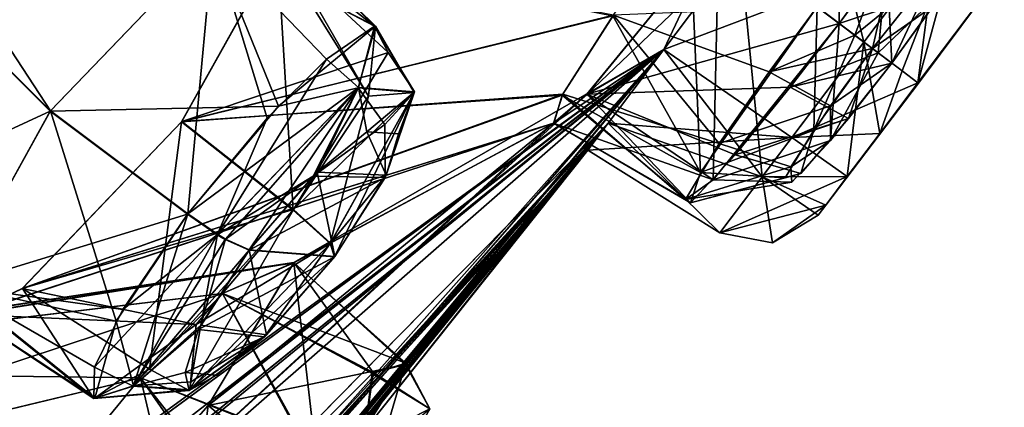
# Model space of a CAD drawing. Units: millimetres. Extents: x -57 to 92, y -374 to 162.
# Drawn here: x 69 to 76, y 118 to 121 of the extents above; entities that cross this region are included whole.
import ezdxf

# ---------------------------------------------------------------- set-up
doc = ezdxf.new("R2010")
doc.units = ezdxf.units.MM
doc.header["$LTSCALE"] = 65.185185
for name, color, linetype in [('153', 7, 'CONTINUOUS'), ('155', 7, 'CONTINUOUS'), ('227', 7, 'CONTINUOUS'), ('228', 7, 'CONTINUOUS'), ('251', 7, 'CONTINUOUS'), ('252', 7, 'CONTINUOUS'), ('267', 7, 'CONTINUOUS'), ('268', 7, 'CONTINUOUS'), ('275', 7, 'CONTINUOUS'), ('276', 7, 'CONTINUOUS'), ('279', 7, 'CONTINUOUS'), ('280', 7, 'CONTINUOUS'), ('285', 7, 'CONTINUOUS'), ('286', 7, 'CONTINUOUS'), ('303', 7, 'CONTINUOUS'), ('304', 7, 'CONTINUOUS'), ('309', 7, 'CONTINUOUS'), ('310', 7, 'CONTINUOUS'), ('319', 7, 'CONTINUOUS'), ('384', 7, 'CONTINUOUS'), ('385', 7, 'CONTINUOUS'), ('408', 7, 'CONTINUOUS'), ('409', 7, 'CONTINUOUS'), ('423', 7, 'CONTINUOUS'), ('440', 7, 'CONTINUOUS'), ('448', 7, 'CONTINUOUS'), ('449', 7, 'CONTINUOUS'), ('456', 7, 'CONTINUOUS'), ('457', 7, 'CONTINUOUS'), ('460', 7, 'CONTINUOUS')]:
    doc.layers.add(name, color=color, linetype=linetype)

msp = doc.modelspace()

# ---------------------------------------------------------------- linework, layer by layer
at = {"layer": '153', "linetype": 'Continuous'}
for points in [[(68.2747, 121.2875, 168.9705), (65.6815, 118.2666, 169.1294), (69.5152, 120.0406, 162.5146), (68.2747, 121.2875, 168.9705)], [(68.2747, 121.2875, 168.9705), (69.5152, 120.0406, 162.5146), (70.6076, 121.1787, 161.8982), (68.2747, 121.2875, 168.9705)], [(73.1305, 120.1544, 144.1896), (74.1603, 121.1372, 138.7014), (74.0199, 121.243, 143.4468), (73.1305, 120.1544, 144.1896)], [(71.0476, 121.1281, 160.213), (70.3999, 119.969, 159.2121), (73.3091, 120.6887, 146.5986), (71.0476, 121.1281, 160.213)], [(73.6484, 120.4577, 138.4735), (74.1603, 121.1372, 138.7014), (73.1305, 120.1544, 144.1896), (73.6484, 120.4577, 138.4735)], [(73.3091, 120.6887, 146.5986), (70.3999, 119.969, 159.2121), (72.9696, 120.1567, 145.9381), (73.3091, 120.6887, 146.5986)], [(60.3861, 110.8189, 164.5786), (73.6484, 120.4577, 138.4735), (60.9553, 111.1525, 163.9605), (60.3861, 110.8189, 164.5786)], [(73.6484, 120.4577, 138.4735), (60.3861, 110.8189, 164.5786), (71.2664, 117.7742, 143.8131), (73.6484, 120.4577, 138.4735)], [(60.9553, 111.1525, 163.9605), (73.6484, 120.4577, 138.4735), (65.082, 113.5244, 158.2034), (60.9553, 111.1525, 163.9605)], [(65.082, 113.5244, 158.2034), (73.6484, 120.4577, 138.4735), (65.5804, 113.8707, 157.5385), (65.082, 113.5244, 158.2034)], [(65.5804, 113.8707, 157.5385), (73.6484, 120.4577, 138.4735), (69.4952, 116.8249, 151.5335), (65.5804, 113.8707, 157.5385)], [(73.6484, 120.4577, 138.4735), (73.1305, 120.1544, 144.1896), (69.4952, 116.8249, 151.5335), (73.6484, 120.4577, 138.4735)], [(73.2736, 119.9604, 137.8507), (73.6484, 120.4577, 138.4735), (70.3186, 116.4229, 141.0906), (73.2736, 119.9604, 137.8507)], [(70.3186, 116.4229, 141.0906), (73.6484, 120.4577, 138.4735), (71.2764, 117.6024, 141.5585), (70.3186, 116.4229, 141.0906)], [(71.5189, 118.0126, 143.0462), (73.6484, 120.4577, 138.4735), (71.2664, 117.7742, 143.8131), (71.5189, 118.0126, 143.0462)], [(71.2764, 117.6024, 141.5585), (73.6484, 120.4577, 138.4735), (71.5189, 118.0126, 143.0462), (71.2764, 117.6024, 141.5585)], [(70.3999, 119.969, 159.2121), (69.3302, 118.8468, 159.7962), (72.9696, 120.1567, 145.9381), (70.3999, 119.969, 159.2121)], [(72.9696, 120.1567, 145.9381), (69.3302, 118.8468, 159.7962), (72.9062, 119.9605, 145.0309), (72.9696, 120.1567, 145.9381)], [(73.1305, 120.1544, 144.1896), (72.9062, 119.9605, 145.0309), (69.4952, 116.8249, 151.5335), (73.1305, 120.1544, 144.1896)], [(69.5152, 120.0406, 162.5146), (65.6815, 118.2666, 169.1294), (68.8646, 118.8635, 161.475), (69.5152, 120.0406, 162.5146)], [(60.961, 107.4432, 149.13), (73.2736, 119.9604, 137.8507), (69.7874, 115.8217, 141.4805), (60.961, 107.4432, 149.13)], [(73.2736, 119.9604, 137.8507), (60.961, 107.4432, 149.13), (64.474, 110.3642, 145.2788), (73.2736, 119.9604, 137.8507)], [(69.1063, 114.9153, 138.693), (73.2736, 119.9604, 137.8507), (64.2401, 109.8511, 142.079), (69.1063, 114.9153, 138.693)], [(64.2401, 109.8511, 142.079), (73.2736, 119.9604, 137.8507), (65.1474, 110.8469, 143.0739), (64.2401, 109.8511, 142.079)], [(64.9712, 110.812, 144.7008), (73.2736, 119.9604, 137.8507), (64.474, 110.3642, 145.2788), (64.9712, 110.812, 144.7008)], [(65.1474, 110.8469, 143.0739), (73.2736, 119.9604, 137.8507), (64.9712, 110.812, 144.7008), (65.1474, 110.8469, 143.0739)], [(69.3302, 118.8468, 159.7962), (68.9586, 118.6687, 160.5967), (72.9062, 119.9605, 145.0309), (69.3302, 118.8468, 159.7962)], [(72.9062, 119.9605, 145.0309), (68.9586, 118.6687, 160.5967), (71.158, 119.0201, 152.3814), (72.9062, 119.9605, 145.0309)], [(69.6613, 115.5483, 138.3918), (73.2736, 119.9604, 137.8507), (69.1063, 114.9153, 138.693), (69.6613, 115.5483, 138.3918)], [(69.4952, 116.8249, 151.5335), (72.9062, 119.9605, 145.0309), (70.5804, 118.0567, 151.2024), (69.4952, 116.8249, 151.5335)], [(70.1401, 116.0944, 137), (73.2736, 119.9604, 137.8507), (69.6613, 115.5483, 138.3918), (70.1401, 116.0944, 137)], [(69.7874, 115.8217, 141.4805), (73.2736, 119.9604, 137.8507), (70.3186, 116.4229, 141.0906), (69.7874, 115.8217, 141.4805)], [(71.6581, 117.9202, 137), (73.2736, 119.9604, 137.8507), (70.1401, 116.0944, 137), (71.6581, 117.9202, 137)], [(70.5804, 118.0567, 151.2024), (72.9062, 119.9605, 145.0309), (71.158, 119.0201, 152.3814), (70.5804, 118.0567, 151.2024)], [(73.1364, 119.7783, 137), (73.2736, 119.9604, 137.8507), (71.6581, 117.9202, 137), (73.1364, 119.7783, 137)], [(68.9586, 118.6687, 160.5967), (66.3317, 118.2881, 167.5227), (71.158, 119.0201, 152.3814), (68.9586, 118.6687, 160.5967)], [(71.158, 119.0201, 152.3814), (66.3317, 118.2881, 167.5227), (70.6769, 118.8119, 154.0146), (71.158, 119.0201, 152.3814)], [(66.3317, 118.2881, 167.5227), (65.8172, 117.2067, 166.3805), (70.6769, 118.8119, 154.0146), (66.3317, 118.2881, 167.5227)], [(70.6769, 118.8119, 154.0146), (65.8172, 117.2067, 166.3805), (70.1236, 118.2432, 154.4437), (70.6769, 118.8119, 154.0146)], [(65.8172, 117.2067, 166.3805), (69.543, 117.5353, 154.4054), (70.1236, 118.2432, 154.4437), (65.8172, 117.2067, 166.3805)]]:
    msp.add_3dface(points, dxfattribs=at)
at = {"layer": '155', "linetype": 'Continuous'}
for points in [[(68.2756, 121.2906, 105.0252), (68.6523, 121.3695, 105.8407), (69.5174, 120.0435, 111.4848), (68.2756, 121.2906, 105.0252)], [(69.5174, 120.0435, 111.4848), (68.6523, 121.3695, 105.8407), (70.6134, 121.1842, 112.107), (69.5174, 120.0435, 111.4848)], [(68.2756, 121.2906, 105.0252), (69.5174, 120.0435, 111.4848), (68.8672, 118.8692, 112.5176), (68.2756, 121.2906, 105.0252)], [(74.0199, 121.243, 130.5531), (73.6484, 120.4577, 135.5264), (73.131, 120.155, 129.8115), (74.0199, 121.243, 130.5531)], [(74.1603, 121.1372, 135.2985), (73.6484, 120.4577, 135.5264), (74.0199, 121.243, 130.5531), (74.1603, 121.1372, 135.2985)], [(70.4017, 119.9715, 114.7874), (71.049, 121.1277, 113.793), (73.3056, 120.6836, 127.4051), (70.4017, 119.9715, 114.7874)], [(72.9653, 120.1488, 128.0788), (70.4017, 119.9715, 114.7874), (73.3056, 120.6836, 127.4051), (72.9653, 120.1488, 128.0788)], [(73.6484, 120.4577, 135.5264), (60.9525, 111.1514, 110.0347), (65.0821, 113.5259, 115.7914), (73.6484, 120.4577, 135.5264)], [(60.9525, 111.1514, 110.0347), (73.6484, 120.4577, 135.5264), (71.2644, 117.7722, 130.1833), (60.9525, 111.1514, 110.0347)], [(65.5777, 113.8692, 116.4561), (73.6484, 120.4577, 135.5264), (65.0821, 113.5259, 115.7914), (65.5777, 113.8692, 116.4561)], [(66.7133, 115.0768, 116.5868), (73.6484, 120.4577, 135.5264), (65.5777, 113.8692, 116.4561), (66.7133, 115.0768, 116.5868)], [(73.6484, 120.4577, 135.5264), (66.7133, 115.0768, 116.5868), (69.4953, 116.825, 122.4665), (73.6484, 120.4577, 135.5264)], [(70.5804, 118.0567, 122.7975), (73.6484, 120.4577, 135.5264), (69.4953, 116.825, 122.4665), (70.5804, 118.0567, 122.7975)], [(71.1582, 119.0215, 121.6137), (73.6484, 120.4577, 135.5264), (70.5804, 118.0567, 122.7975), (71.1582, 119.0215, 121.6137)], [(72.9085, 119.9608, 128.9916), (73.6484, 120.4577, 135.5264), (71.1582, 119.0215, 121.6137), (72.9085, 119.9608, 128.9916)], [(71.2644, 117.7722, 130.1833), (73.6484, 120.4577, 135.5264), (71.5217, 118.0144, 130.9722), (71.2644, 117.7722, 130.1833)], [(73.6484, 120.4577, 135.5264), (73.2736, 119.9604, 136.1492), (71.5217, 118.0144, 130.9722), (73.6484, 120.4577, 135.5264)], [(73.131, 120.155, 129.8115), (73.6484, 120.4577, 135.5264), (72.9085, 119.9608, 128.9916), (73.131, 120.155, 129.8115)], [(69.3284, 118.8466, 114.1977), (70.4017, 119.9715, 114.7874), (72.9653, 120.1488, 128.0788), (69.3284, 118.8466, 114.1977)], [(72.9085, 119.9608, 128.9916), (69.3284, 118.8466, 114.1977), (72.9653, 120.1488, 128.0788), (72.9085, 119.9608, 128.9916)], [(73.2736, 119.9604, 136.1492), (60.9621, 107.4446, 124.8673), (69.799, 115.8343, 132.5342), (73.2736, 119.9604, 136.1492)], [(60.9621, 107.4446, 124.8673), (73.2736, 119.9604, 136.1492), (64.4751, 110.3653, 128.7218), (60.9621, 107.4446, 124.8673)], [(64.4751, 110.3653, 128.7218), (73.2736, 119.9604, 136.1492), (64.9717, 110.8124, 129.3001), (64.4751, 110.3653, 128.7218)], [(73.2736, 119.9604, 136.1492), (73.1364, 119.7783, 137), (64.9717, 110.8124, 129.3001), (73.2736, 119.9604, 136.1492)], [(68.9595, 118.6714, 113.3987), (69.3284, 118.8466, 114.1977), (72.9085, 119.9608, 128.9916), (68.9595, 118.6714, 113.3987)], [(68.9595, 118.6714, 113.3987), (72.9085, 119.9608, 128.9916), (71.1582, 119.0215, 121.6137), (68.9595, 118.6714, 113.3987)], [(70.3195, 116.4239, 132.9096), (73.2736, 119.9604, 136.1492), (69.799, 115.8343, 132.5342), (70.3195, 116.4239, 132.9096)], [(71.2764, 117.6024, 132.4414), (73.2736, 119.9604, 136.1492), (70.3195, 116.4239, 132.9096), (71.2764, 117.6024, 132.4414)], [(71.5217, 118.0144, 130.9722), (73.2736, 119.9604, 136.1492), (71.2764, 117.6024, 132.4414), (71.5217, 118.0144, 130.9722)], [(73.1364, 119.7783, 137), (69.6839, 115.5741, 135.6327), (64.9717, 110.8124, 129.3001), (73.1364, 119.7783, 137)], [(73.1364, 119.7783, 137), (71.6581, 117.9202, 137), (69.6839, 115.5741, 135.6327), (73.1364, 119.7783, 137)], [(66.3335, 118.2919, 106.4734), (68.9595, 118.6714, 113.3987), (71.1582, 119.0215, 121.6137), (66.3335, 118.2919, 106.4734)], [(70.6774, 118.8124, 119.986), (66.3335, 118.2919, 106.4734), (71.1582, 119.0215, 121.6137), (70.6774, 118.8124, 119.986)], [(70.1245, 118.2443, 119.5565), (66.3335, 118.2919, 106.4734), (70.6774, 118.8124, 119.986), (70.1245, 118.2443, 119.5565)], [(65.8191, 117.2091, 107.6186), (66.3335, 118.2919, 106.4734), (70.1245, 118.2443, 119.5565), (65.8191, 117.2091, 107.6186)], [(69.543, 117.5353, 119.5945), (65.8191, 117.2091, 107.6186), (70.1245, 118.2443, 119.5565), (69.543, 117.5353, 119.5945)]]:
    msp.add_3dface(points, dxfattribs=at)
at = {"layer": '227', "linetype": 'Continuous'}
for points in [[(70.6134, 121.1842, 112.107), (70.9731, 121.3421, 112.9218), (71.7011, 120.6147, 112.66), (70.6134, 121.1842, 112.107)], [(70.9731, 121.3421, 112.9218), (71.049, 121.1277, 113.793), (71.7011, 120.6147, 112.66), (70.9731, 121.3421, 112.9218)], [(69.5174, 120.0435, 111.4848), (70.6134, 121.1842, 112.107), (70.4434, 119.3498, 111.5079), (69.5174, 120.0435, 111.4848)], [(70.4434, 119.3498, 111.5079), (70.6134, 121.1842, 112.107), (70.9783, 119.9953, 111.6109), (70.4434, 119.3498, 111.5079)], [(70.9783, 119.9953, 111.6109), (70.6134, 121.1842, 112.107), (71.3774, 120.3918, 111.9933), (70.9783, 119.9953, 111.6109)], [(71.3774, 120.3918, 111.9933), (70.6134, 121.1842, 112.107), (71.7011, 120.6147, 112.66), (71.3774, 120.3918, 111.9933)], [(71.049, 121.1277, 113.793), (70.4017, 119.9715, 114.7874), (71.7929, 120.436, 113.7222), (71.049, 121.1277, 113.793)], [(71.7011, 120.6147, 112.66), (71.049, 121.1277, 113.793), (71.7929, 120.436, 113.7222), (71.7011, 120.6147, 112.66)], [(71.7929, 120.436, 113.7222), (70.4017, 119.9715, 114.7874), (71.1544, 119.3777, 114.6397), (71.7929, 120.436, 113.7222)]]:
    msp.add_3dface(points, dxfattribs=at)
at = {"layer": '228', "linetype": 'Continuous'}
for points in [[(68.8672, 118.8692, 112.5176), (69.5174, 120.0435, 111.4848), (69.9615, 118.6267, 111.9229), (68.8672, 118.8692, 112.5176)], [(69.5174, 120.0435, 111.4848), (70.4434, 119.3498, 111.5079), (69.9615, 118.6267, 111.9229), (69.5174, 120.0435, 111.4848)], [(70.4017, 119.9715, 114.7874), (69.3284, 118.8466, 114.1977), (71.1544, 119.3777, 114.6397), (70.4017, 119.9715, 114.7874)], [(71.1544, 119.3777, 114.6397), (69.3284, 118.8466, 114.1977), (70.4994, 118.6034, 114.4523), (71.1544, 119.3777, 114.6397)], [(68.9595, 118.6714, 113.3987), (68.8672, 118.8692, 112.5176), (69.8168, 118.1062, 113.1383), (68.9595, 118.6714, 113.3987)], [(69.8168, 118.1062, 113.1383), (68.8672, 118.8692, 112.5176), (69.9615, 118.6267, 111.9229), (69.8168, 118.1062, 113.1383)], [(69.3284, 118.8466, 114.1977), (68.9595, 118.6714, 113.3987), (70.4994, 118.6034, 114.4523), (69.3284, 118.8466, 114.1977)], [(70.4994, 118.6034, 114.4523), (68.9595, 118.6714, 113.3987), (69.8168, 118.1062, 113.1383), (70.4994, 118.6034, 114.4523)]]:
    msp.add_3dface(points, dxfattribs=at)
at = {"layer": '251', "linetype": 'Continuous'}
for points in [[(69.5152, 120.0406, 162.5146), (68.8646, 118.8635, 161.475), (70.4413, 119.3469, 162.4915), (69.5152, 120.0406, 162.5146)], [(69.3302, 118.8468, 159.7962), (70.3999, 119.969, 159.2121), (70.1856, 118.3031, 159.8936), (69.3302, 118.8468, 159.7962)], [(70.1856, 118.3031, 159.8936), (70.3999, 119.969, 159.2121), (71.1525, 119.3752, 159.3597), (70.1856, 118.3031, 159.8936)], [(70.4413, 119.3469, 162.4915), (68.8646, 118.8635, 161.475), (70.0061, 118.7051, 162.1566), (70.4413, 119.3469, 162.4915)], [(68.8646, 118.8635, 161.475), (68.9586, 118.6687, 160.5967), (69.8105, 118.1058, 160.8881), (68.8646, 118.8635, 161.475)], [(70.0061, 118.7051, 162.1566), (68.8646, 118.8635, 161.475), (69.8134, 118.3163, 161.6328), (70.0061, 118.7051, 162.1566)], [(69.8134, 118.3163, 161.6328), (68.8646, 118.8635, 161.475), (69.8105, 118.1058, 160.8881), (69.8134, 118.3163, 161.6328)], [(68.9586, 118.6687, 160.5967), (69.3302, 118.8468, 159.7962), (69.8105, 118.1058, 160.8881), (68.9586, 118.6687, 160.5967)], [(69.8105, 118.1058, 160.8881), (69.3302, 118.8468, 159.7962), (70.1856, 118.3031, 159.8936), (69.8105, 118.1058, 160.8881)]]:
    msp.add_3dface(points, dxfattribs=at)
at = {"layer": '252', "linetype": 'Continuous'}
for points in [[(70.97, 121.3395, 161.0817), (70.6076, 121.1787, 161.8982), (71.7076, 120.6148, 161.3114), (70.97, 121.3395, 161.0817)], [(71.0476, 121.1281, 160.213), (70.97, 121.3395, 161.0817), (71.6595, 120.1427, 159.8243), (71.0476, 121.1281, 160.213)], [(71.6595, 120.1427, 159.8243), (70.97, 121.3395, 161.0817), (71.7076, 120.6148, 161.3114), (71.6595, 120.1427, 159.8243)], [(70.6076, 121.1787, 161.8982), (69.5152, 120.0406, 162.5146), (71.0531, 120.0752, 162.3375), (70.6076, 121.1787, 161.8982)], [(71.7076, 120.6148, 161.3114), (70.6076, 121.1787, 161.8982), (71.0531, 120.0752, 162.3375), (71.7076, 120.6148, 161.3114)], [(70.3999, 119.969, 159.2121), (71.0476, 121.1281, 160.213), (71.1525, 119.3752, 159.3597), (70.3999, 119.969, 159.2121)], [(71.1525, 119.3752, 159.3597), (71.0476, 121.1281, 160.213), (71.6595, 120.1427, 159.8243), (71.1525, 119.3752, 159.3597)], [(69.5152, 120.0406, 162.5146), (70.4413, 119.3469, 162.4915), (71.0531, 120.0752, 162.3375), (69.5152, 120.0406, 162.5146)]]:
    msp.add_3dface(points, dxfattribs=at)
at = {"layer": '267', "linetype": 'Continuous'}
msp.add_3dface([(75.3599, 121.3623, 130.1647), (74.0199, 121.243, 130.5531), (74.83, 120.6326, 130.4413), (75.3599, 121.3623, 130.1647)], dxfattribs=at)
at = {"layer": '268', "linetype": 'Continuous'}
for points in [[(73.3056, 120.6836, 127.4051), (73.8188, 121.3946, 127.1616), (73.8962, 119.6291, 127.9876), (73.3056, 120.6836, 127.4051)], [(73.8188, 121.3946, 127.1616), (74.6817, 120.7443, 127.2316), (73.8962, 119.6291, 127.9876), (73.8188, 121.3946, 127.1616)], [(74.0199, 121.243, 130.5531), (73.131, 120.155, 129.8115), (74.83, 120.6326, 130.4413), (74.0199, 121.243, 130.5531)], [(72.9653, 120.1488, 128.0788), (73.3056, 120.6836, 127.4051), (73.8962, 119.6291, 127.9876), (72.9653, 120.1488, 128.0788)], [(74.83, 120.6326, 130.4413), (73.131, 120.155, 129.8115), (74.5001, 120.2037, 130.3475), (74.83, 120.6326, 130.4413)], [(74.5001, 120.2037, 130.3475), (73.131, 120.155, 129.8115), (74.1296, 119.7475, 129.9788), (74.5001, 120.2037, 130.3475)], [(73.131, 120.155, 129.8115), (72.9085, 119.9608, 128.9916), (73.828, 119.4237, 129.1836), (73.131, 120.155, 129.8115)], [(72.9085, 119.9608, 128.9916), (72.9653, 120.1488, 128.0788), (73.828, 119.4237, 129.1836), (72.9085, 119.9608, 128.9916)], [(73.828, 119.4237, 129.1836), (72.9653, 120.1488, 128.0788), (73.8962, 119.6291, 127.9876), (73.828, 119.4237, 129.1836)], [(74.1296, 119.7475, 129.9788), (73.131, 120.155, 129.8115), (73.828, 119.4237, 129.1836), (74.1296, 119.7475, 129.9788)]]:
    msp.add_3dface(points, dxfattribs=at)
at = {"layer": '275', "linetype": 'Continuous'}
for points in [[(73.1305, 120.1544, 144.1896), (74.0199, 121.243, 143.4468), (73.9814, 119.5776, 144.2985), (73.1305, 120.1544, 144.1896)], [(73.9814, 119.5776, 144.2985), (74.0199, 121.243, 143.4468), (74.83, 120.6326, 143.5586), (73.9814, 119.5776, 144.2985)], [(74.6817, 120.7443, 146.7683), (73.3091, 120.6887, 146.5986), (74.3589, 120.3069, 146.6736), (74.6817, 120.7443, 146.7683)], [(73.3091, 120.6887, 146.5986), (72.9696, 120.1567, 145.9381), (74.0217, 119.8236, 146.3017), (73.3091, 120.6887, 146.5986)], [(74.3589, 120.3069, 146.6736), (73.3091, 120.6887, 146.5986), (74.0217, 119.8236, 146.3017), (74.3589, 120.3069, 146.6736)], [(72.9696, 120.1567, 145.9381), (72.9062, 119.9605, 145.0309), (73.7951, 119.4458, 145.5006), (72.9696, 120.1567, 145.9381)], [(72.9062, 119.9605, 145.0309), (73.1305, 120.1544, 144.1896), (73.9814, 119.5776, 144.2985), (72.9062, 119.9605, 145.0309)], [(74.0217, 119.8236, 146.3017), (72.9696, 120.1567, 145.9381), (73.7951, 119.4458, 145.5006), (74.0217, 119.8236, 146.3017)], [(73.7951, 119.4458, 145.5006), (72.9062, 119.9605, 145.0309), (73.9814, 119.5776, 144.2985), (73.7951, 119.4458, 145.5006)]]:
    msp.add_3dface(points, dxfattribs=at)
at = {"layer": '276', "linetype": 'Continuous'}
for points in [[(74.0199, 121.243, 143.4468), (74.8208, 122.3973, 144.1884), (74.83, 120.6326, 143.5586), (74.0199, 121.243, 143.4468)], [(74.83, 120.6326, 143.5586), (74.8208, 122.3973, 144.1884), (75.1513, 121.0679, 143.6524), (74.83, 120.6326, 143.5586)]]:
    msp.add_3dface(points, dxfattribs=at)
at = {"layer": '279', "linetype": 'Continuous'}
for points in [[(74.1603, 121.1372, 138.7014), (73.6484, 120.4577, 138.4735), (75.4803, 121.1505, 138.3942), (74.1603, 121.1372, 138.7014)], [(75.4803, 121.1505, 138.3942), (73.6484, 120.4577, 138.4735), (74.5114, 119.8647, 138.3942), (75.4803, 121.1505, 138.3942)], [(73.6484, 120.4577, 138.4735), (73.2736, 119.9604, 137.8507), (74.5114, 119.8647, 138.3942), (73.6484, 120.4577, 138.4735)], [(73.2736, 119.9604, 137.8507), (73.1364, 119.7783, 137), (74.5114, 119.8647, 138.3942), (73.2736, 119.9604, 137.8507)], [(74.5114, 119.8647, 138.3942), (73.1364, 119.7783, 137), (74.027, 119.2218, 137), (74.5114, 119.8647, 138.3942)]]:
    msp.add_3dface(points, dxfattribs=at)
at = {"layer": '280', "linetype": 'Continuous'}
for points in [[(74.1603, 121.1372, 135.2985), (74.6723, 121.8166, 135.5264), (74.9959, 120.5076, 135.39), (74.1603, 121.1372, 135.2985)], [(74.9959, 120.5076, 135.39), (74.6723, 121.8166, 135.5264), (75.681, 121.4167, 135.8616), (74.9959, 120.5076, 135.39)], [(73.6484, 120.4577, 135.5264), (74.1603, 121.1372, 135.2985), (74.3108, 119.5984, 135.8615), (73.6484, 120.4577, 135.5264)], [(74.3108, 119.5984, 135.8615), (74.1603, 121.1372, 135.2985), (74.9959, 120.5076, 135.39), (74.3108, 119.5984, 135.8615)], [(73.2736, 119.9604, 136.1492), (73.6484, 120.4577, 135.5264), (74.3108, 119.5984, 135.8615), (73.2736, 119.9604, 136.1492)], [(73.1364, 119.7783, 137), (73.2736, 119.9604, 136.1492), (74.027, 119.2218, 137), (73.1364, 119.7783, 137)], [(74.027, 119.2218, 137), (73.2736, 119.9604, 136.1492), (74.3108, 119.5984, 135.8615), (74.027, 119.2218, 137)]]:
    msp.add_3dface(points, dxfattribs=at)
at = {"layer": '285', "linetype": 'Continuous'}
for points in [[(71.1582, 119.0215, 121.6137), (70.5804, 118.0567, 122.7975), (71.9088, 118.3333, 121.5357), (71.1582, 119.0215, 121.6137)], [(70.6774, 118.8124, 119.986), (71.1582, 119.0215, 121.6137), (71.6918, 118.2796, 120.3434), (70.6774, 118.8124, 119.986)], [(71.6918, 118.2796, 120.3434), (71.1582, 119.0215, 121.6137), (71.9088, 118.3333, 121.5357), (71.6918, 118.2796, 120.3434)], [(70.1245, 118.2443, 119.5565), (70.6774, 118.8124, 119.986), (71.2194, 117.8088, 119.7283), (70.1245, 118.2443, 119.5565)], [(71.2194, 117.8088, 119.7283), (70.6774, 118.8124, 119.986), (71.6918, 118.2796, 120.3434), (71.2194, 117.8088, 119.7283)], [(71.9088, 118.3333, 121.5357), (70.5804, 118.0567, 122.7975), (71.3415, 117.4321, 122.672), (71.9088, 118.3333, 121.5357)], [(69.543, 117.5353, 119.5945), (70.1245, 118.2443, 119.5565), (70.4455, 116.873, 119.6384), (69.543, 117.5353, 119.5945)], [(70.4455, 116.873, 119.6384), (70.1245, 118.2443, 119.5565), (70.7813, 117.3001, 119.5603), (70.4455, 116.873, 119.6384)], [(70.7813, 117.3001, 119.5603), (70.1245, 118.2443, 119.5565), (71.2194, 117.8088, 119.7283), (70.7813, 117.3001, 119.5603)]]:
    msp.add_3dface(points, dxfattribs=at)
at = {"layer": '286', "linetype": 'Continuous'}
msp.add_3dface([(70.5804, 118.0567, 122.7975), (69.4953, 116.825, 122.4665), (71.3415, 117.4321, 122.672), (70.5804, 118.0567, 122.7975)], dxfattribs=at)
at = {"layer": '303', "linetype": 'Continuous'}
for points in [[(69.4952, 116.8249, 151.5335), (70.5804, 118.0567, 151.2024), (70.3516, 116.2668, 151.6235), (69.4952, 116.8249, 151.5335)], [(70.3516, 116.2668, 151.6235), (70.5804, 118.0567, 151.2024), (71.3415, 117.4321, 151.3279), (70.3516, 116.2668, 151.6235)]]:
    msp.add_3dface(points, dxfattribs=at)
at = {"layer": '304', "linetype": 'Continuous'}
for points in [[(70.5804, 118.0567, 151.2024), (71.158, 119.0201, 152.3814), (71.3415, 117.4321, 151.3279), (70.5804, 118.0567, 151.2024)], [(71.158, 119.0201, 152.3814), (70.6769, 118.8119, 154.0146), (71.9111, 118.3427, 152.5019), (71.158, 119.0201, 152.3814)], [(71.3415, 117.4321, 151.3279), (71.158, 119.0201, 152.3814), (71.9111, 118.3427, 152.5019), (71.3415, 117.4321, 151.3279)], [(70.6769, 118.8119, 154.0146), (70.1236, 118.2432, 154.4437), (71.2258, 117.8158, 154.2669), (70.6769, 118.8119, 154.0146)], [(71.9111, 118.3427, 152.5019), (70.6769, 118.8119, 154.0146), (71.6846, 118.2735, 153.6719), (71.9111, 118.3427, 152.5019)], [(71.6846, 118.2735, 153.6719), (70.6769, 118.8119, 154.0146), (71.2258, 117.8158, 154.2669), (71.6846, 118.2735, 153.6719)], [(70.1236, 118.2432, 154.4437), (69.543, 117.5353, 154.4054), (70.8251, 117.3533, 154.4362), (70.1236, 118.2432, 154.4437)], [(71.2258, 117.8158, 154.2669), (70.1236, 118.2432, 154.4437), (70.8251, 117.3533, 154.4362), (71.2258, 117.8158, 154.2669)]]:
    msp.add_3dface(points, dxfattribs=at)
at = {"layer": '309', "linetype": 'Continuous'}
for points in [[(75.3637, 120.2304, 136.4415), (75.3604, 120.2329, 135.8831), (75.9424, 121.0054, 136.4415), (75.3637, 120.2304, 136.4415)], [(75.3604, 120.2329, 138.1168), (75.3648, 120.2295, 137), (75.9424, 121.0054, 137.5584), (75.3604, 120.2329, 138.1168)], [(75.3648, 120.2295, 137), (75.3637, 120.2304, 136.4415), (75.9424, 121.0054, 136.4415), (75.3648, 120.2295, 137)], [(75.9424, 121.0054, 137.5584), (75.3648, 120.2295, 137), (75.9424, 121.0054, 136.4415), (75.9424, 121.0054, 137.5584)], [(75.3637, 120.2304, 137.5584), (75.3648, 120.2295, 137), (75.3604, 120.2329, 138.1168), (75.3637, 120.2304, 137.5584)]]:
    msp.add_3dface(points, dxfattribs=at)
at = {"layer": '310', "linetype": 'Continuous'}
for points in [[(75.4861, 121.0079, 127.9315), (75.1847, 120.3652, 129.9125), (75.0538, 120.4639, 127.6888), (75.4861, 121.0079, 127.9315)], [(75.4748, 120.9944, 146.0807), (75.0538, 120.4639, 146.3111), (75.464, 120.7488, 144.1933), (75.4748, 120.9944, 146.0807)], [(75.5492, 120.8724, 129.7214), (75.1847, 120.3652, 129.9125), (75.4861, 121.0079, 127.9315), (75.5492, 120.8724, 129.7214)], [(75.0538, 120.4639, 146.3111), (75.1847, 120.3652, 144.0874), (75.464, 120.7488, 144.1933), (75.0538, 120.4639, 146.3111)], [(74.6599, 119.913, 127.9192), (75.0538, 120.4639, 127.6888), (74.893, 119.9911, 129.8066), (74.6599, 119.913, 127.9192)], [(74.7726, 120.0776, 146.2036), (75.1847, 120.3652, 144.0874), (75.0538, 120.4639, 146.3111), (74.7726, 120.0776, 146.2036)], [(75.0538, 120.4639, 127.6888), (75.1847, 120.3652, 129.9125), (74.893, 119.9911, 129.8066), (75.0538, 120.4639, 127.6888)], [(74.7722, 119.8448, 144.3085), (75.1847, 120.3652, 144.0874), (74.7726, 120.0776, 146.2036), (74.7722, 119.8448, 144.3085)], [(74.7394, 119.4088, 136.5726), (75.3648, 120.2295, 137), (74.6882, 119.3409, 137), (74.7394, 119.4088, 136.5726)], [(74.6882, 119.3409, 137), (75.3648, 120.2295, 137), (74.7393, 119.4088, 137.4273), (74.6882, 119.3409, 137)], [(74.7393, 119.4088, 137.4273), (75.3648, 120.2295, 137), (74.885, 119.6021, 137.7896), (74.7393, 119.4088, 137.4273)], [(74.8851, 119.6022, 136.2102), (75.3648, 120.2295, 137), (74.7394, 119.4088, 136.5726), (74.8851, 119.6022, 136.2102)], [(74.885, 119.6021, 137.7896), (75.3648, 120.2295, 137), (75.1031, 119.8916, 138.0318), (74.885, 119.6021, 137.7896)], [(75.1031, 119.8916, 135.9681), (75.3648, 120.2295, 137), (74.8851, 119.6022, 136.2102), (75.1031, 119.8916, 135.9681)], [(75.3604, 120.2329, 135.8831), (75.3648, 120.2295, 137), (75.1031, 119.8916, 135.9681), (75.3604, 120.2329, 135.8831)], [(75.3637, 120.2304, 137.5584), (75.3604, 120.2329, 138.1168), (75.1031, 119.8916, 138.0318), (75.3637, 120.2304, 137.5584)], [(75.3648, 120.2295, 137), (75.3637, 120.2304, 137.5584), (75.1031, 119.8916, 138.0318), (75.3648, 120.2295, 137)], [(75.3604, 120.2329, 135.8831), (75.3637, 120.2304, 136.4415), (75.3648, 120.2295, 137), (75.3604, 120.2329, 135.8831)], [(74.5051, 119.6671, 145.751), (74.7722, 119.8448, 144.3085), (74.7726, 120.0776, 146.2036), (74.5051, 119.6671, 145.751)], [(74.5728, 119.621, 129.3593), (74.6599, 119.913, 127.9192), (74.893, 119.9911, 129.8066), (74.5728, 119.621, 129.3593)], [(71.7691, 119.9518, 161.2918), (71.2873, 119.6033, 162.0024), (71.7713, 119.5948, 160.27), (71.7691, 119.9518, 161.2918)], [(74.4654, 119.592, 128.4321), (74.6599, 119.913, 127.9192), (74.5728, 119.621, 129.3593), (74.4654, 119.592, 128.4321)], [(71.6482, 119.9024, 112.4218), (71.7791, 119.6097, 113.7155), (71.3144, 119.6306, 112.0155), (71.6482, 119.9024, 112.4218)], [(71.862, 119.8876, 113.2185), (71.7791, 119.6097, 113.7155), (71.6482, 119.9024, 112.4218), (71.862, 119.8876, 113.2185)], [(74.5123, 119.5624, 144.8175), (74.7722, 119.8448, 144.3085), (74.5051, 119.6671, 145.751), (74.5123, 119.5624, 144.8175)], [(71.2873, 119.6033, 162.0024), (70.8552, 119.1039, 162.1093), (71.7713, 119.5948, 160.27), (71.2873, 119.6033, 162.0024)], [(70.8552, 119.1039, 162.1093), (71.4304, 119.0592, 159.9517), (71.7713, 119.5948, 160.27), (70.8552, 119.1039, 162.1093)], [(71.3144, 119.6306, 112.0155), (71.4323, 119.0617, 114.0478), (70.8573, 119.1067, 111.8901), (71.3144, 119.6306, 112.0155)], [(71.7791, 119.6097, 113.7155), (71.4323, 119.0617, 114.0478), (71.3144, 119.6306, 112.0155), (71.7791, 119.6097, 113.7155)], [(70.5157, 118.5707, 161.7935), (71.4304, 119.0592, 159.9517), (70.8552, 119.1039, 162.1093), (70.5157, 118.5707, 161.7935)], [(70.9587, 118.5209, 160.0883), (71.4304, 119.0592, 159.9517), (70.5157, 118.5707, 161.7935), (70.9587, 118.5209, 160.0883)], [(70.5307, 118.5993, 112.1781), (70.8573, 119.1067, 111.8901), (70.9725, 118.5349, 113.9204), (70.5307, 118.5993, 112.1781)], [(70.8573, 119.1067, 111.8901), (71.4323, 119.0617, 114.0478), (70.9725, 118.5349, 113.9204), (70.8573, 119.1067, 111.8901)], [(70.4625, 118.2183, 113.0189), (70.5307, 118.5993, 112.1781), (70.9725, 118.5349, 113.9204), (70.4625, 118.2183, 113.0189)], [(70.4256, 118.28, 161.2859), (70.9587, 118.5209, 160.0883), (70.5157, 118.5707, 161.7935), (70.4256, 118.28, 161.2859)], [(70.6367, 118.2616, 160.4886), (70.9587, 118.5209, 160.0883), (70.4256, 118.28, 161.2859), (70.6367, 118.2616, 160.4886)]]:
    msp.add_3dface(points, dxfattribs=at)
at = {"layer": '319', "linetype": 'Continuous'}
for points in [[(74.9959, 120.5076, 135.39), (75.681, 121.4167, 135.8616), (75.2541, 120.313, 135.5485), (74.9959, 120.5076, 135.39)], [(75.681, 121.4167, 135.8616), (75.3604, 120.2329, 135.8831), (75.2541, 120.313, 135.5485), (75.681, 121.4167, 135.8616)], [(75.3604, 120.2329, 135.8831), (75.681, 121.4167, 135.8616), (75.9424, 121.0054, 136.4415), (75.3604, 120.2329, 135.8831)], [(75.4803, 121.1505, 138.3942), (74.5114, 119.8647, 138.3942), (75.3604, 120.2329, 138.1168), (75.4803, 121.1505, 138.3942)], [(75.4803, 121.1505, 138.3942), (75.3604, 120.2329, 138.1168), (75.9424, 121.0054, 137.5584), (75.4803, 121.1505, 138.3942)], [(75.3604, 120.2329, 138.1168), (74.5114, 119.8647, 138.3942), (75.1031, 119.8916, 138.0318), (75.3604, 120.2329, 138.1168)], [(74.5114, 119.8647, 138.3942), (74.027, 119.2218, 137), (74.885, 119.6021, 137.7896), (74.5114, 119.8647, 138.3942)], [(74.5114, 119.8647, 138.3942), (74.885, 119.6021, 137.7896), (75.1031, 119.8916, 138.0318), (74.5114, 119.8647, 138.3942)], [(74.027, 119.2218, 137), (74.7393, 119.4088, 137.4273), (74.885, 119.6021, 137.7896), (74.027, 119.2218, 137)], [(74.7393, 119.4088, 137.4273), (74.027, 119.2218, 137), (74.3806, 119.1538, 137), (74.7393, 119.4088, 137.4273)], [(74.6882, 119.3409, 137), (74.7393, 119.4088, 137.4273), (74.3806, 119.1538, 137), (74.6882, 119.3409, 137)]]:
    msp.add_3dface(points, dxfattribs=at)
at = {"layer": '384', "linetype": 'Continuous'}
for points in [[(71.1544, 119.3777, 114.6397), (70.4994, 118.6034, 114.4523), (71.4037, 119.1524, 114.4316), (71.1544, 119.3777, 114.6397)], [(69.9615, 118.6267, 111.9229), (70.4434, 119.3498, 111.5079), (70.0765, 118.1911, 112.4758), (69.9615, 118.6267, 111.9229)], [(70.0765, 118.1911, 112.4758), (70.4434, 119.3498, 111.5079), (70.6425, 119.2119, 111.5753), (70.0765, 118.1911, 112.4758)], [(70.5307, 118.5993, 112.1781), (70.0765, 118.1911, 112.4758), (70.6425, 119.2119, 111.5753), (70.5307, 118.5993, 112.1781)], [(70.5307, 118.5993, 112.1781), (70.6425, 119.2119, 111.5753), (70.6962, 119.1791, 111.6181), (70.5307, 118.5993, 112.1781)], [(70.8573, 119.1067, 111.8901), (70.5307, 118.5993, 112.1781), (70.6962, 119.1791, 111.6181), (70.8573, 119.1067, 111.8901)], [(71.4037, 119.1524, 114.4316), (70.4994, 118.6034, 114.4523), (70.4569, 118.1635, 113.8969), (71.4037, 119.1524, 114.4316)], [(71.4323, 119.0617, 114.0478), (71.4037, 119.1524, 114.4316), (70.4569, 118.1635, 113.8969), (71.4323, 119.0617, 114.0478)], [(70.9725, 118.5349, 113.9204), (71.4323, 119.0617, 114.0478), (70.4569, 118.1635, 113.8969), (70.9725, 118.5349, 113.9204)], [(69.8168, 118.1062, 113.1383), (69.9615, 118.6267, 111.9229), (70.0765, 118.1911, 112.4758), (69.8168, 118.1062, 113.1383)], [(70.4994, 118.6034, 114.4523), (69.8168, 118.1062, 113.1383), (70.4569, 118.1635, 113.8969), (70.4994, 118.6034, 114.4523)], [(70.5307, 118.5993, 112.1781), (70.4625, 118.2183, 113.0189), (70.0765, 118.1911, 112.4758), (70.5307, 118.5993, 112.1781)], [(70.4625, 118.2183, 113.0189), (70.9725, 118.5349, 113.9204), (70.4569, 118.1635, 113.8969), (70.4625, 118.2183, 113.0189)], [(70.4569, 118.1635, 113.8969), (69.8168, 118.1062, 113.1383), (70.0765, 118.1911, 112.4758), (70.4569, 118.1635, 113.8969)], [(70.4625, 118.2183, 113.0189), (70.4569, 118.1635, 113.8969), (70.0765, 118.1911, 112.4758), (70.4625, 118.2183, 113.0189)]]:
    msp.add_3dface(points, dxfattribs=at)
at = {"layer": '385', "linetype": 'Continuous'}
for points in [[(71.3774, 120.3918, 111.9933), (71.7011, 120.6147, 112.66), (71.5916, 120.202, 112.1129), (71.3774, 120.3918, 111.9933)], [(71.5916, 120.202, 112.1129), (71.7011, 120.6147, 112.66), (71.9698, 120.1723, 113.5325), (71.5916, 120.202, 112.1129)], [(71.7011, 120.6147, 112.66), (71.7929, 120.436, 113.7222), (71.9698, 120.1723, 113.5325), (71.7011, 120.6147, 112.66)], [(71.7929, 120.436, 113.7222), (71.1544, 119.3777, 114.6397), (71.9698, 120.1723, 113.5325), (71.7929, 120.436, 113.7222)], [(70.9783, 119.9953, 111.6109), (71.3774, 120.3918, 111.9933), (70.6425, 119.2119, 111.5753), (70.9783, 119.9953, 111.6109)], [(70.6425, 119.2119, 111.5753), (71.3774, 120.3918, 111.9933), (71.5916, 120.202, 112.1129), (70.6425, 119.2119, 111.5753)], [(70.6962, 119.1791, 111.6181), (70.6425, 119.2119, 111.5753), (71.5916, 120.202, 112.1129), (70.6962, 119.1791, 111.6181)], [(70.8573, 119.1067, 111.8901), (70.6962, 119.1791, 111.6181), (71.5916, 120.202, 112.1129), (70.8573, 119.1067, 111.8901)], [(71.3144, 119.6306, 112.0155), (70.8573, 119.1067, 111.8901), (71.5916, 120.202, 112.1129), (71.3144, 119.6306, 112.0155)], [(71.1544, 119.3777, 114.6397), (71.4037, 119.1524, 114.4316), (71.9698, 120.1723, 113.5325), (71.1544, 119.3777, 114.6397)], [(71.6482, 119.9024, 112.4218), (71.3144, 119.6306, 112.0155), (71.5916, 120.202, 112.1129), (71.6482, 119.9024, 112.4218)], [(71.4037, 119.1524, 114.4316), (71.7791, 119.6097, 113.7155), (71.9698, 120.1723, 113.5325), (71.4037, 119.1524, 114.4316)], [(71.6482, 119.9024, 112.4218), (71.5916, 120.202, 112.1129), (71.9698, 120.1723, 113.5325), (71.6482, 119.9024, 112.4218)], [(71.862, 119.8876, 113.2185), (71.6482, 119.9024, 112.4218), (71.9698, 120.1723, 113.5325), (71.862, 119.8876, 113.2185)], [(71.7791, 119.6097, 113.7155), (71.862, 119.8876, 113.2185), (71.9698, 120.1723, 113.5325), (71.7791, 119.6097, 113.7155)], [(70.4434, 119.3498, 111.5079), (70.9783, 119.9953, 111.6109), (70.6425, 119.2119, 111.5753), (70.4434, 119.3498, 111.5079)], [(71.4323, 119.0617, 114.0478), (71.7791, 119.6097, 113.7155), (71.4037, 119.1524, 114.4316), (71.4323, 119.0617, 114.0478)]]:
    msp.add_3dface(points, dxfattribs=at)
at = {"layer": '408', "linetype": 'Continuous'}
for points in [[(71.7076, 120.6148, 161.3114), (71.0531, 120.0752, 162.3375), (71.5901, 120.1997, 161.8858), (71.7076, 120.6148, 161.3114)], [(71.9676, 120.1683, 160.464), (71.7076, 120.6148, 161.3114), (71.5901, 120.1997, 161.8858), (71.9676, 120.1683, 160.464)], [(71.6595, 120.1427, 159.8243), (71.7076, 120.6148, 161.3114), (71.9676, 120.1683, 160.464), (71.6595, 120.1427, 159.8243)], [(71.0531, 120.0752, 162.3375), (70.4413, 119.3469, 162.4915), (71.5901, 120.1997, 161.8858), (71.0531, 120.0752, 162.3375)], [(71.5901, 120.1997, 161.8858), (70.4413, 119.3469, 162.4915), (70.6404, 119.2091, 162.4241), (71.5901, 120.1997, 161.8858)], [(71.2873, 119.6033, 162.0024), (71.5901, 120.1997, 161.8858), (70.6404, 119.2091, 162.4241), (71.2873, 119.6033, 162.0024)], [(71.2873, 119.6033, 162.0024), (71.7691, 119.9518, 161.2918), (71.5901, 120.1997, 161.8858), (71.2873, 119.6033, 162.0024)], [(71.4019, 119.1498, 159.5679), (71.6595, 120.1427, 159.8243), (71.9676, 120.1683, 160.464), (71.4019, 119.1498, 159.5679)], [(71.4304, 119.0592, 159.9517), (71.4019, 119.1498, 159.5679), (71.9676, 120.1683, 160.464), (71.4304, 119.0592, 159.9517)], [(71.7713, 119.5948, 160.27), (71.4304, 119.0592, 159.9517), (71.9676, 120.1683, 160.464), (71.7713, 119.5948, 160.27)], [(71.7691, 119.9518, 161.2918), (71.9676, 120.1683, 160.464), (71.5901, 120.1997, 161.8858), (71.7691, 119.9518, 161.2918)], [(71.7691, 119.9518, 161.2918), (71.7713, 119.5948, 160.27), (71.9676, 120.1683, 160.464), (71.7691, 119.9518, 161.2918)], [(71.1525, 119.3752, 159.3597), (71.6595, 120.1427, 159.8243), (71.4019, 119.1498, 159.5679), (71.1525, 119.3752, 159.3597)], [(71.2873, 119.6033, 162.0024), (70.6404, 119.2091, 162.4241), (70.6941, 119.1763, 162.3813), (71.2873, 119.6033, 162.0024)], [(70.8552, 119.1039, 162.1093), (71.2873, 119.6033, 162.0024), (70.6941, 119.1763, 162.3813), (70.8552, 119.1039, 162.1093)]]:
    msp.add_3dface(points, dxfattribs=at)
at = {"layer": '409', "linetype": 'Continuous'}
for points in [[(70.1856, 118.3031, 159.8936), (71.1525, 119.3752, 159.3597), (70.4531, 118.1596, 160.105), (70.1856, 118.3031, 159.8936)], [(71.1525, 119.3752, 159.3597), (71.4019, 119.1498, 159.5679), (70.4531, 118.1596, 160.105), (71.1525, 119.3752, 159.3597)], [(70.4413, 119.3469, 162.4915), (70.0061, 118.7051, 162.1566), (70.6404, 119.2091, 162.4241), (70.4413, 119.3469, 162.4915)], [(70.0061, 118.7051, 162.1566), (69.8134, 118.3163, 161.6328), (70.6404, 119.2091, 162.4241), (70.0061, 118.7051, 162.1566)], [(70.6404, 119.2091, 162.4241), (69.8134, 118.3163, 161.6328), (70.0746, 118.1889, 161.5245), (70.6404, 119.2091, 162.4241)], [(70.6941, 119.1763, 162.3813), (70.6404, 119.2091, 162.4241), (70.0746, 118.1889, 161.5245), (70.6941, 119.1763, 162.3813)], [(70.8552, 119.1039, 162.1093), (70.6941, 119.1763, 162.3813), (70.0746, 118.1889, 161.5245), (70.8552, 119.1039, 162.1093)], [(71.4019, 119.1498, 159.5679), (70.9587, 118.5209, 160.0883), (70.4531, 118.1596, 160.105), (71.4019, 119.1498, 159.5679)], [(71.4304, 119.0592, 159.9517), (70.9587, 118.5209, 160.0883), (71.4019, 119.1498, 159.5679), (71.4304, 119.0592, 159.9517)], [(70.5157, 118.5707, 161.7935), (70.8552, 119.1039, 162.1093), (70.0746, 118.1889, 161.5245), (70.5157, 118.5707, 161.7935)], [(70.4256, 118.28, 161.2859), (70.5157, 118.5707, 161.7935), (70.0746, 118.1889, 161.5245), (70.4256, 118.28, 161.2859)], [(70.9587, 118.5209, 160.0883), (70.6367, 118.2616, 160.4886), (70.4531, 118.1596, 160.105), (70.9587, 118.5209, 160.0883)], [(69.8134, 118.3163, 161.6328), (69.8105, 118.1058, 160.8881), (70.0746, 118.1889, 161.5245), (69.8134, 118.3163, 161.6328)], [(69.8105, 118.1058, 160.8881), (70.1856, 118.3031, 159.8936), (70.4531, 118.1596, 160.105), (69.8105, 118.1058, 160.8881)], [(70.4256, 118.28, 161.2859), (70.0746, 118.1889, 161.5245), (70.4531, 118.1596, 160.105), (70.4256, 118.28, 161.2859)], [(70.6367, 118.2616, 160.4886), (70.4256, 118.28, 161.2859), (70.4531, 118.1596, 160.105), (70.6367, 118.2616, 160.4886)], [(70.0746, 118.1889, 161.5245), (69.8105, 118.1058, 160.8881), (70.4531, 118.1596, 160.105), (70.0746, 118.1889, 161.5245)]]:
    msp.add_3dface(points, dxfattribs=at)
at = {"layer": '423', "linetype": 'Continuous'}
for points in [[(71.9088, 118.3333, 121.5357), (71.3415, 117.4321, 122.672), (72.0725, 118.0344, 121.4022), (71.9088, 118.3333, 121.5357)], [(71.6918, 118.2796, 120.3434), (71.9088, 118.3333, 121.5357), (72.0725, 118.0344, 121.4022), (71.6918, 118.2796, 120.3434)], [(71.2194, 117.8088, 119.7283), (71.6918, 118.2796, 120.3434), (71.6268, 117.808, 120.0261), (71.2194, 117.8088, 119.7283)], [(71.6268, 117.808, 120.0261), (71.6918, 118.2796, 120.3434), (72.0725, 118.0344, 121.4022), (71.6268, 117.808, 120.0261)]]:
    msp.add_3dface(points, dxfattribs=at)
at = {"layer": '440', "linetype": 'Continuous'}
for points in [[(71.3415, 117.4321, 151.3279), (71.9111, 118.3427, 152.5019), (71.5707, 117.1845, 151.5121), (71.3415, 117.4321, 151.3279)], [(71.5707, 117.1845, 151.5121), (71.9111, 118.3427, 152.5019), (72.0725, 118.0344, 152.5974), (71.5707, 117.1845, 151.5121)], [(71.9111, 118.3427, 152.5019), (71.6846, 118.2735, 153.6719), (72.0725, 118.0344, 152.5974), (71.9111, 118.3427, 152.5019)], [(71.6846, 118.2735, 153.6719), (71.2258, 117.8158, 154.2669), (71.627, 117.8082, 153.9736), (71.6846, 118.2735, 153.6719)], [(72.0725, 118.0344, 152.5974), (71.6846, 118.2735, 153.6719), (71.627, 117.8082, 153.9736), (72.0725, 118.0344, 152.5974)]]:
    msp.add_3dface(points, dxfattribs=at)
at = {"layer": '448', "linetype": 'Continuous'}
for points in [[(73.8962, 119.6291, 127.9876), (74.6817, 120.7443, 127.2316), (74.6599, 119.913, 127.9192), (73.8962, 119.6291, 127.9876)], [(74.6599, 119.913, 127.9192), (74.6817, 120.7443, 127.2316), (74.9355, 120.553, 127.3737), (74.6599, 119.913, 127.9192)], [(74.83, 120.6326, 130.4413), (74.5001, 120.2037, 130.3475), (75.092, 120.4351, 130.2659), (74.83, 120.6326, 130.4413)], [(75.0538, 120.4639, 127.6888), (74.6599, 119.913, 127.9192), (74.9355, 120.553, 127.3737), (75.0538, 120.4639, 127.6888)], [(74.5001, 120.2037, 130.3475), (75.1847, 120.3652, 129.9125), (75.092, 120.4351, 130.2659), (74.5001, 120.2037, 130.3475)], [(75.1847, 120.3652, 129.9125), (74.5001, 120.2037, 130.3475), (74.893, 119.9911, 129.8066), (75.1847, 120.3652, 129.9125)], [(74.5001, 120.2037, 130.3475), (74.1296, 119.7475, 129.9788), (74.893, 119.9911, 129.8066), (74.5001, 120.2037, 130.3475)], [(74.1296, 119.7475, 129.9788), (74.5728, 119.621, 129.3593), (74.893, 119.9911, 129.8066), (74.1296, 119.7475, 129.9788)], [(73.8962, 119.6291, 127.9876), (74.6599, 119.913, 127.9192), (74.4654, 119.592, 128.4321), (73.8962, 119.6291, 127.9876)], [(74.1296, 119.7475, 129.9788), (73.828, 119.4237, 129.1836), (74.5728, 119.621, 129.3593), (74.1296, 119.7475, 129.9788)], [(73.828, 119.4237, 129.1836), (73.8962, 119.6291, 127.9876), (74.4654, 119.592, 128.4321), (73.828, 119.4237, 129.1836)], [(73.828, 119.4237, 129.1836), (74.4654, 119.592, 128.4321), (74.5728, 119.621, 129.3593), (73.828, 119.4237, 129.1836)]]:
    msp.add_3dface(points, dxfattribs=at)
at = {"layer": '449', "linetype": 'Continuous'}
for points in [[(74.6817, 120.7443, 127.2316), (75.3002, 121.5315, 127.5812), (74.9355, 120.553, 127.3737), (74.6817, 120.7443, 127.2316)], [(75.3002, 121.5315, 127.5812), (75.0538, 120.4639, 127.6888), (74.9355, 120.553, 127.3737), (75.3002, 121.5315, 127.5812)], [(75.3002, 121.5315, 127.5812), (75.4861, 121.0079, 127.9315), (75.0538, 120.4639, 127.6888), (75.3002, 121.5315, 127.5812)], [(75.3599, 121.3623, 130.1647), (74.83, 120.6326, 130.4413), (75.5492, 120.8724, 129.7214), (75.3599, 121.3623, 130.1647)], [(75.5492, 120.8724, 129.7214), (74.83, 120.6326, 130.4413), (75.092, 120.4351, 130.2659), (75.5492, 120.8724, 129.7214)], [(75.1847, 120.3652, 129.9125), (75.5492, 120.8724, 129.7214), (75.092, 120.4351, 130.2659), (75.1847, 120.3652, 129.9125)]]:
    msp.add_3dface(points, dxfattribs=at)
at = {"layer": '456', "linetype": 'Continuous'}
for points in [[(74.83, 120.6326, 143.5586), (75.1513, 121.0679, 143.6524), (75.092, 120.4351, 143.734), (74.83, 120.6326, 143.5586)], [(75.1513, 121.0679, 143.6524), (75.1847, 120.3652, 144.0874), (75.092, 120.4351, 143.734), (75.1513, 121.0679, 143.6524)], [(75.1847, 120.3652, 144.0874), (75.1513, 121.0679, 143.6524), (75.464, 120.7488, 144.1933), (75.1847, 120.3652, 144.0874)], [(75.4748, 120.9944, 146.0807), (74.6817, 120.7443, 146.7683), (74.9355, 120.553, 146.6262), (75.4748, 120.9944, 146.0807)], [(75.0538, 120.4639, 146.3111), (75.4748, 120.9944, 146.0807), (74.9355, 120.553, 146.6262), (75.0538, 120.4639, 146.3111)]]:
    msp.add_3dface(points, dxfattribs=at)
at = {"layer": '457', "linetype": 'Continuous'}
for points in [[(74.6817, 120.7443, 146.7683), (74.3589, 120.3069, 146.6736), (74.9355, 120.553, 146.6262), (74.6817, 120.7443, 146.7683)], [(73.9814, 119.5776, 144.2985), (74.83, 120.6326, 143.5586), (74.7722, 119.8448, 144.3085), (73.9814, 119.5776, 144.2985)], [(74.7722, 119.8448, 144.3085), (74.83, 120.6326, 143.5586), (75.092, 120.4351, 143.734), (74.7722, 119.8448, 144.3085)], [(74.3589, 120.3069, 146.6736), (75.0538, 120.4639, 146.3111), (74.9355, 120.553, 146.6262), (74.3589, 120.3069, 146.6736)], [(74.3589, 120.3069, 146.6736), (74.7726, 120.0776, 146.2036), (75.0538, 120.4639, 146.3111), (74.3589, 120.3069, 146.6736)], [(75.1847, 120.3652, 144.0874), (74.7722, 119.8448, 144.3085), (75.092, 120.4351, 143.734), (75.1847, 120.3652, 144.0874)], [(74.3589, 120.3069, 146.6736), (74.0217, 119.8236, 146.3017), (74.7726, 120.0776, 146.2036), (74.3589, 120.3069, 146.6736)], [(74.0217, 119.8236, 146.3017), (74.5051, 119.6671, 145.751), (74.7726, 120.0776, 146.2036), (74.0217, 119.8236, 146.3017)], [(73.9814, 119.5776, 144.2985), (74.7722, 119.8448, 144.3085), (74.5123, 119.5624, 144.8175), (73.9814, 119.5776, 144.2985)], [(74.0217, 119.8236, 146.3017), (73.7951, 119.4458, 145.5006), (74.5051, 119.6671, 145.751), (74.0217, 119.8236, 146.3017)], [(73.7951, 119.4458, 145.5006), (74.5123, 119.5624, 144.8175), (74.5051, 119.6671, 145.751), (73.7951, 119.4458, 145.5006)], [(73.7951, 119.4458, 145.5006), (73.9814, 119.5776, 144.2985), (74.5123, 119.5624, 144.8175), (73.7951, 119.4458, 145.5006)]]:
    msp.add_3dface(points, dxfattribs=at)
at = {"layer": '460', "linetype": 'Continuous'}
for points in [[(74.3108, 119.5984, 135.8615), (74.9959, 120.5076, 135.39), (74.8851, 119.6022, 136.2102), (74.3108, 119.5984, 135.8615)], [(74.9959, 120.5076, 135.39), (75.1031, 119.8916, 135.9681), (74.8851, 119.6022, 136.2102), (74.9959, 120.5076, 135.39)], [(75.1031, 119.8916, 135.9681), (74.9959, 120.5076, 135.39), (75.2541, 120.313, 135.5485), (75.1031, 119.8916, 135.9681)], [(75.3604, 120.2329, 135.8831), (75.1031, 119.8916, 135.9681), (75.2541, 120.313, 135.5485), (75.3604, 120.2329, 135.8831)], [(74.027, 119.2218, 137), (74.3108, 119.5984, 135.8615), (74.3806, 119.1538, 137), (74.027, 119.2218, 137)], [(74.3108, 119.5984, 135.8615), (74.8851, 119.6022, 136.2102), (74.7394, 119.4088, 136.5726), (74.3108, 119.5984, 135.8615)], [(74.3108, 119.5984, 135.8615), (74.7394, 119.4088, 136.5726), (74.6882, 119.3409, 137), (74.3108, 119.5984, 135.8615)], [(74.3108, 119.5984, 135.8615), (74.6882, 119.3409, 137), (74.3806, 119.1538, 137), (74.3108, 119.5984, 135.8615)]]:
    msp.add_3dface(points, dxfattribs=at)

doc.saveas('drawing.dxf')
